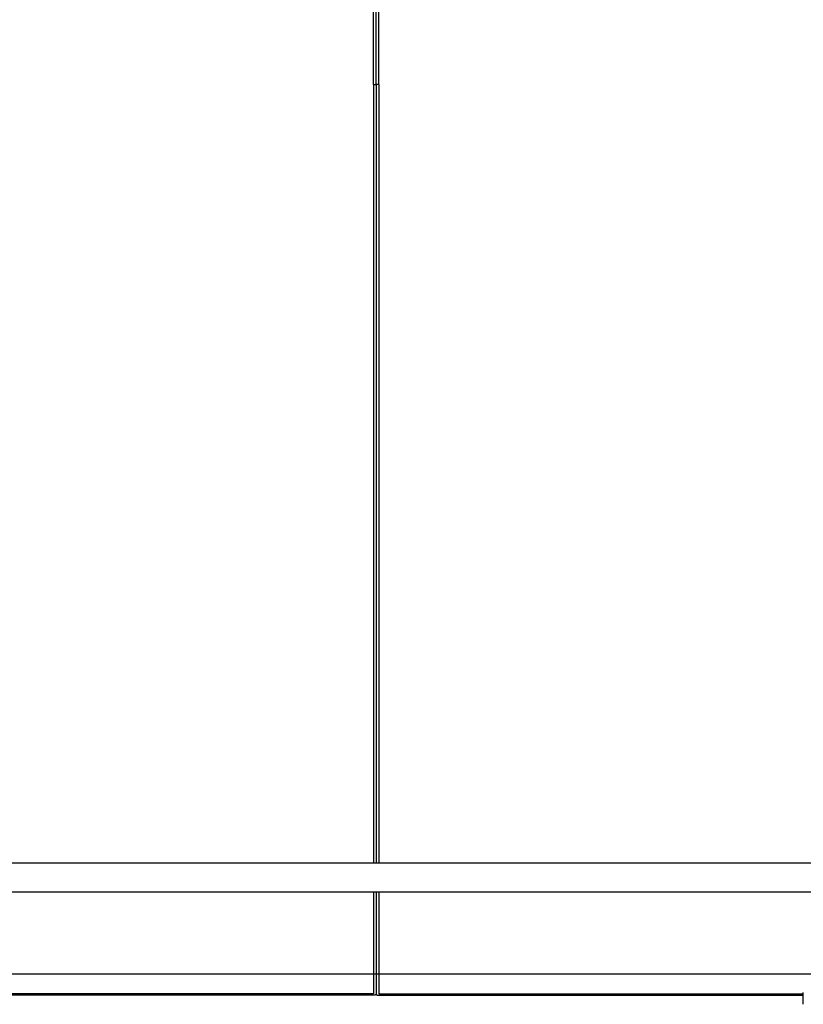
# Model space of a CAD drawing. Units: millimetres. Extents: x -2406 to 2193, y 6775 to 11685.
# Drawn here: x -611 to 732, y 7544 to 9230 of the extents above; entities that cross this region are included whole.
import ezdxf

# ---------------------------------------------------------------- set-up
doc = ezdxf.new("R2010")
doc.units = ezdxf.units.MM
doc.layers.add('Default', color=7, linetype='Continuous', true_color=0x000000)
doc.layers.add('DWG', color=7, linetype='Continuous', true_color=0x000000)

msp = doc.modelspace()

# ---------------------------------------------------------------- linework, layer by layer
at = {"layer": 'Default', "color": 4, "true_color": 0x00ffff}
msp.add_line((-1009.7, 7596), (1001, 7596), dxfattribs=at)
at = {"layer": 'DWG', "color": 1, "lineweight": -3, "true_color": 0xff0000}
for p, q in [((-4.4, 9119.4), (-4.4, 10453.3)), ((0, 9119.4), (0, 10453.3)), ((4.4, 9119.4), (4.4, 10453.3)), ((-4.4, 9119.4), (-4.4, 7785.6)), ((-4.4, 9119.4), (0, 9119.4)), ((4.4, 9119.4), (0, 9119.4)), ((0, 9119.4), (0, 7785.6)), ((4.4, 9119.4), (4.4, 7785.6)), ((-1273.8, 7785.6), (1273.8, 7785.6)), ((1273.8, 7735.6), (-1273.8, 7735.6)), ((-4.4, 7735.6), (-4.4, 7561.4)), ((0, 7735.6), (0, 7561.4)), ((4.4, 7735.6), (4.4, 7561.4)), ((-4.6, 7559.4), (-990.6, 7559.4)), ((-4.4, 7561.4), (-990.4, 7561.4)), ((-2, 7559.4), (-4.6, 7559.4)), ((-1.9, 7559.4), (-2, 7559.4)), ((-1.8, 7559.5), (-1.9, 7559.4)), ((-1.9, 7559.4), (-1.9, 7559.4)), ((-1.7, 7559.5), (-1.8, 7559.5)), ((-1.6, 7559.5), (-1.7, 7559.5)), ((-1.7, 7559.5), (-1.7, 7559.5)), ((-1.5, 7559.5), (-1.6, 7559.5)), ((-1.4, 7559.5), (-1.5, 7559.5)), ((-1.5, 7559.5), (-1.5, 7559.5)), ((-1.3, 7559.6), (-1.4, 7559.5)), ((-1.2, 7559.6), (-1.3, 7559.6)), ((-1.3, 7559.6), (-1.3, 7559.6)), ((-1.1, 7559.6), (-1.2, 7559.6)), ((-1, 7559.7), (-1.1, 7559.7)), ((-1.1, 7559.7), (-1.1, 7559.6)), ((-0.9, 7559.8), (-1, 7559.7)), ((-1, 7559.7), (-1, 7559.7)), ((-0.8, 7559.8), (-0.9, 7559.8)), ((-0.7, 7559.9), (-0.8, 7559.8)), ((-0.8, 7559.8), (-0.8, 7559.8)), ((-0.6, 7560), (-0.7, 7559.9)), ((-0.7, 7559.9), (-0.7, 7559.9)), ((-0.5, 7560.1), (-0.6, 7560)), ((-0.6, 7560), (-0.6, 7560)), ((-0.4, 7560.2), (-0.5, 7560.1)), ((-0.5, 7560.1), (-0.5, 7560.1)), ((-0.3, 7560.3), (-0.4, 7560.3)), ((-0.4, 7560.3), (-0.4, 7560.2)), ((-0.4, 7560.2), (-0.4, 7560.2)), ((-0.2, 7560.5), (-0.3, 7560.5)), ((-0.3, 7560.5), (-0.3, 7560.4)), ((-0.3, 7560.4), (-0.3, 7560.3)), ((-0.1, 7560.7), (-0.2, 7560.6)), ((-0.2, 7560.6), (-0.2, 7560.6)), ((-0.2, 7560.6), (-0.2, 7560.5)), ((0, 7561), (-0.1, 7561)), ((-0.1, 7561), (-0.1, 7560.9)), ((-0.1, 7560.9), (-0.1, 7560.8)), ((-0.1, 7560.8), (-0.1, 7560.8)), ((-0.1, 7560.8), (-0.1, 7560.7)), ((0, 7561.4), (0, 7561.4)), ((0, 7561.4), (0, 7561.3)), ((0, 7561.4), (0, 7561.4)), ((0, 7561.4), (0, 7561.3)), ((0, 7561.3), (0, 7561.2)), ((0, 7561.3), (0, 7561.2)), ((0, 7561.2), (0, 7561.2)), ((0, 7561.2), (0, 7561.1)), ((0, 7561.2), (0, 7561.2)), ((0, 7561.2), (0, 7561.1)), ((0, 7561.1), (0, 7561)), ((0, 7561.1), (0, 7561)), ((0, 7561), (0.1, 7561)), ((0.1, 7561), (0.1, 7560.9)), ((0.1, 7560.9), (0.1, 7560.8)), ((0.1, 7560.8), (0.1, 7560.8)), ((0.1, 7560.8), (0.1, 7560.7)), ((0.1, 7560.7), (0.2, 7560.6)), ((0.2, 7560.6), (0.2, 7560.6)), ((0.2, 7560.6), (0.2, 7560.5)), ((0.2, 7560.5), (0.3, 7560.5)), ((0.3, 7560.5), (0.3, 7560.4)), ((0.3, 7560.4), (0.3, 7560.3)), ((0.3, 7560.3), (0.4, 7560.3)), ((0.4, 7560.3), (0.4, 7560.2)), ((0.4, 7560.2), (0.4, 7560.2)), ((0.4, 7560.2), (0.5, 7560.1)), ((0.5, 7560.1), (0.5, 7560.1)), ((0.5, 7560.1), (0.6, 7560)), ((0.6, 7560), (0.6, 7560)), ((0.6, 7560), (0.7, 7559.9)), ((0.7, 7559.9), (0.7, 7559.9)), ((0.7, 7559.9), (0.8, 7559.8)), ((0.8, 7559.8), (0.8, 7559.8)), ((0.8, 7559.8), (0.9, 7559.8)), ((0.9, 7559.8), (1, 7559.7)), ((1, 7559.7), (1, 7559.7)), ((1, 7559.7), (1.1, 7559.7)), ((1.1, 7559.7), (1.1, 7559.6)), ((1.1, 7559.6), (1.2, 7559.6)), ((1.2, 7559.6), (1.3, 7559.6)), ((1.3, 7559.6), (1.3, 7559.6)), ((1.3, 7559.6), (1.4, 7559.5)), ((1.4, 7559.5), (1.5, 7559.5)), ((1.5, 7559.5), (1.5, 7559.5)), ((1.5, 7559.5), (1.6, 7559.5)), ((1.6, 7559.5), (1.7, 7559.5)), ((1.7, 7559.5), (1.7, 7559.5)), ((1.7, 7559.5), (1.8, 7559.5)), ((1.8, 7559.5), (1.9, 7559.4)), ((1.9, 7559.4), (1.9, 7559.4)), ((1.9, 7559.4), (2, 7559.4)), ((2, 7559.4), (4.6, 7559.4)), ((4.4, 7561.4), (732.2, 7561.4)), ((4.6, 7559.4), (732.2, 7559.4)), ((732.2, 7543.5), (732.2, 7563.5))]:
    msp.add_line(p, q, dxfattribs=at)

doc.saveas('drawing.dxf')
